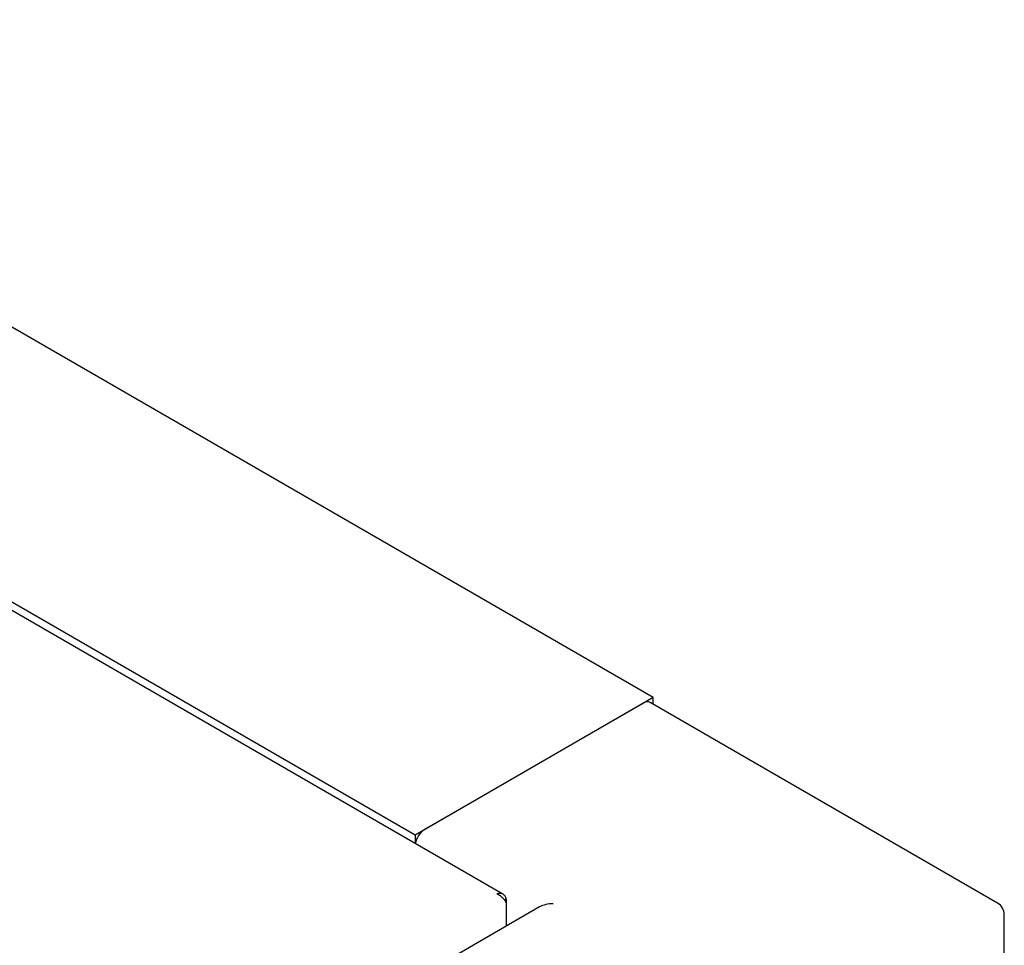
# Model space of a CAD drawing. Units: millimetres. Extents: x 184 to 830, y 10 to 541.
# Drawn here: x 811 to 830, y 186 to 203 of the extents above; entities that cross this region are included whole.
import ezdxf

# ---------------------------------------------------------------- set-up
doc = ezdxf.new("R2010")
doc.units = ezdxf.units.MM

msp = doc.modelspace()

# ---------------------------------------------------------------- linework, layer by layer
at = {"color": 7, "linetype": 'Continuous', "lineweight": 25}
for p, q in [((823.154, 190.893), (801.356, 203.476)), ((818.734, 188.342), (804.353, 196.644)), ((820.367, 187.244), (804.564, 196.367)), ((823.154, 190.893), (818.734, 188.342)), ((822.977, 190.791), (818.911, 188.444)), ((829.554, 187.078), (823.102, 190.803)), ((823.154, 190.773), (823.154, 190.893)), ((818.734, 188.342), (818.734, 188.186)), ((820.428, 187.15), (820.396, 187.131)), ((820.428, 187.15), (820.428, 187.064)), ((821.048, 187.006), (818.838, 185.73)), ((820.428, 187.064), (820.428, 186.648)), ((829.679, 179.411), (829.679, 186.862))]:
    msp.add_line(p, q, dxfattribs=at)
for centre, radius, start, end in [((823.05, 190.689), 0.126, 65.6929, 125.6176), ((819.12, 188.118), 0.387, 122.6406, 170.1217), ((829.429, 186.862), 0.25, 0, 60.0027)]:
    msp.add_arc(centre, radius, start, end, dxfattribs=at)
msp.add_ellipse((821.298, 186.862), major_axis=(0.354, 0), ratio=0.577382, start_param=1.570796, end_param=2.356113, dxfattribs=at)
for points in [[(820.428, 187.15), (820.422, 187.17), (820.41, 187.21), (820.369, 187.248), (820.316, 187.264), (820.275, 187.254), (820.255, 187.25)], [(820.255, 187.25), (820.275, 187.24), (820.316, 187.222), (820.369, 187.173), (820.41, 187.116), (820.422, 187.081), (820.428, 187.064)]]:
    msp.add_open_spline(points, degree=3, dxfattribs=at)

doc.saveas('drawing.dxf')
